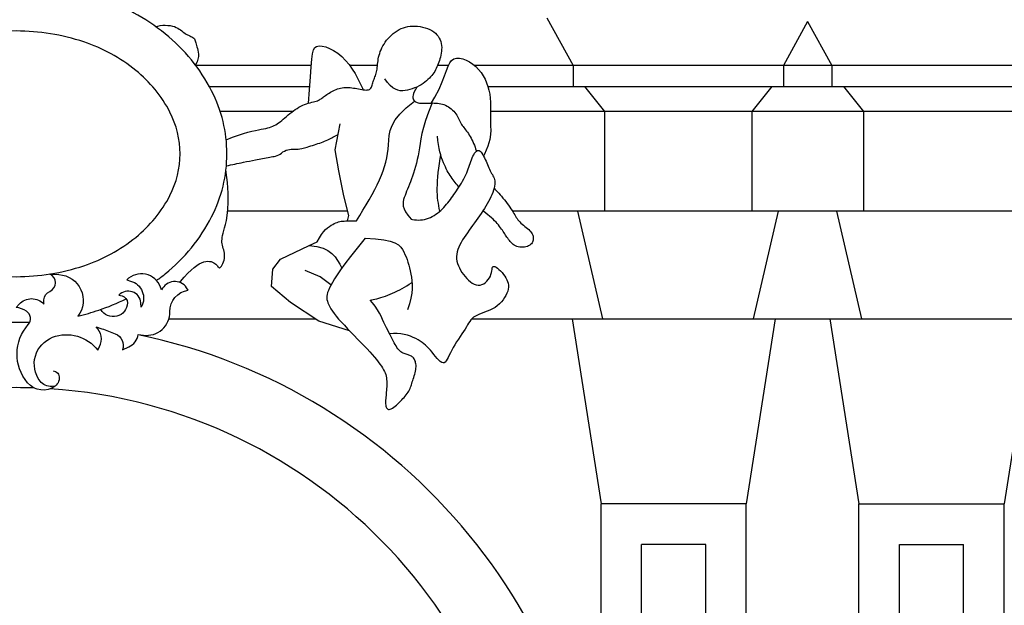
# Model space of a CAD drawing. Extents: x -92.1 to -8.1, y -17.5 to 41.9.
# Drawn here: x -42.4 to -39.4, y 5.9 to 7.6 of the extents above; entities that cross this region are included whole.
import ezdxf

# ---------------------------------------------------------------- set-up
doc = ezdxf.new("R2010")
doc.units = 0
doc.header["$MEASUREMENT"] = 0
doc.layers.add('PROIEZIONI', color=7, linetype='CONTINUOUS')

msp = doc.modelspace()

# ---------------------------------------------------------------- linework, layer by layer
at = {"layer": 'PROIEZIONI'}
for p, q in [((-40.792, 7.635), (-40.714, 7.494)), ((-40.019, 7.6242), (-40.091, 7.494)), ((-40.019, 7.6242), (-39.947, 7.494)), ((-41.4889, 7.494), (-41.8315, 7.494)), ((-41.2932, 7.494), (-41.3754, 7.494)), ((-41.083, 7.494), (-41.115, 7.494)), ((-34.8966, 7.494), (-41.0058, 7.494)), ((-40.714, 7.494), (-40.714, 7.432)), ((-40.091, 7.494), (-40.091, 7.432)), ((-39.947, 7.494), (-39.947, 7.432)), ((-41.7915, 7.432), (-41.4936, 7.432)), ((-40.9662, 7.432), (-34.9124, 7.432)), ((-40.68, 7.432), (-40.621, 7.358)), ((-40.125, 7.432), (-40.184, 7.358)), ((-39.913, 7.432), (-39.854, 7.358)), ((-41.544, 7.358), (-41.7592, 7.358)), ((-35.3074, 7.358), (-40.958, 7.358)), ((-40.621, 7.358), (-40.621, 7.062)), ((-40.184, 7.358), (-40.184, 7.062)), ((-39.854, 7.358), (-39.854, 7.062)), ((-41.381, 7.062), (-41.7368, 7.062)), ((-35.0849, 7.062), (-40.8933, 7.062)), ((-40.626, 6.743), (-40.7, 7.062)), ((-40.179, 6.743), (-40.105, 7.062)), ((-39.859, 6.743), (-39.933, 7.062)), ((-41.9113, 6.743), (-41.4777, 6.743)), ((-41.0138, 6.743), (-35.3523, 6.743)), ((-40.717, 6.743), (-40.631, 6.195)), ((-40.115, 6.743), (-40.201, 6.195)), ((-39.953, 6.743), (-39.867, 6.195)), ((-39.351, 6.743), (-39.437, 6.195)), ((-40.201, 6.195), (-40.631, 6.195)), ((-40.631, 2.593), (-40.631, 6.195)), ((-40.201, 4.0504), (-40.201, 6.195)), ((-39.867, 6.195), (-39.437, 6.195)), ((-39.867, 4.0079), (-39.867, 6.195)), ((-39.437, 2.593), (-39.437, 6.195)), ((-40.321, 6.075), (-40.511, 6.075)), ((-40.511, 3.853), (-40.511, 6.075)), ((-40.321, 3.9695), (-40.321, 6.075)), ((-39.747, 6.075), (-39.557, 6.075)), ((-39.747, 3.853), (-39.747, 6.075)), ((-39.557, 3.853), (-39.557, 6.075))]:
    msp.add_line(p, q, dxfattribs=at)
for points in [[(-41.9478, 6.8569, 0.012785), (-41.9221, 6.8766, 0.104817), (-41.7844, 7.0455, 0.119303), (-41.7393, 7.2321, 0.119303), (-41.7844, 7.4188, 0.104817), (-41.9221, 7.5877, 0.089249), (-42.1189, 7.6952, 0.050578), (-42.2711, 7.7294, 0.080683)], [(-41.7408, 7.1966, -0.002298), (-41.6905, 7.2072, -0.003243), (-41.6547, 7.2143, -0.002269), (-41.6119, 7.2223, 0.005764), (-41.5951, 7.2255, 0.131274), (-41.5778, 7.2342, -0.118612), (-41.5589, 7.2443, -0.077232), (-41.5393, 7.2462, 0.068947), (-41.5174, 7.248, 0.019148), (-41.5015, 7.2522, 0.007085), (-41.4591, 7.2659, 0.031139), (-41.4405, 7.2735, 0.018086), (-41.4098, 7.2897)], [(-42.2535, 6.5893), (-42.2472, 6.5872, -0.258112), (-42.2366, 6.5755, -0.30138), (-42.2482, 6.5439, -0.393988), (-42.3296, 6.5534, -0.374132), (-42.3275, 6.7265, 0.460358), (-42.3328, 6.7656, 0.10607), (-42.3635, 6.7772), (-42.3548, 6.7867, -0.441562), (-42.281, 6.7867), (-42.281, 6.7994, -0.302375), (-42.2641, 6.8247, 0.666919), (-42.2642, 6.876), (-42.2366, 6.8743, -0.600185), (-42.1805, 6.7513)], [(-42.2489, 6.5434), (-42.2578, 6.5428, -0.251799), (-42.2926, 6.5587, -0.499615), (-42.2556, 6.6885, -0.333011), (-42.1216, 6.6504), (-42.1163, 6.6611, 0.333731), (-42.1269, 6.7191), (-42.11, 6.7138, -0.025071), (-42.0698, 6.6991, -0.394362), (-42.0487, 6.6516), (-42.0298, 6.66, 0.263607), (-42.0023, 6.697), (-41.9865, 6.6948, 0.45963), (-41.9083, 6.7645, -0.383342), (-41.8535, 6.8279), (-41.8586, 6.8352, 0.5766), (-41.9326, 6.8289), (-41.9358, 6.8374, 0.547323), (-42.036, 6.8585), (-42.0245, 6.8553, -0.488168), (-41.9928, 6.7782), (-41.9939, 6.7909, 0.651712), (-42.0593, 6.8131), (-42.0499, 6.811, -0.354604), (-42.0339, 6.7909, -0.770714), (-42.1124, 6.7712, 0.02236)], [(-42.1805, 6.7513, 0.020729), (-42.1189, 6.769, 0.034816), (-42.0375, 6.8026, 0.104817)]]:
    msp.add_lwpolyline(points, format="xyb", dxfattribs=at)
for points in [[(-41.9497, 7.6087), (-41.9435, 7.6108), (-41.9366, 7.6123), (-41.9294, 7.613), (-41.922, 7.6132), (-41.9146, 7.6128), (-41.9074, 7.612), (-41.9006, 7.6106), (-41.8945, 7.6089), (-41.8891, 7.6068), (-41.8843, 7.6044), (-41.8802, 7.6018), (-41.8764, 7.5992), (-41.873, 7.5964), (-41.8697, 7.5938), (-41.8665, 7.5913), (-41.8632, 7.5889), (-41.8598, 7.5869), (-41.8562, 7.5851), (-41.8527, 7.5834), (-41.8491, 7.5818), (-41.8458, 7.5802), (-41.8427, 7.5786), (-41.8399, 7.5768), (-41.8376, 7.5748), (-41.8357, 7.5726), (-41.8343, 7.5701), (-41.8332, 7.5673), (-41.8322, 7.5642), (-41.8314, 7.5608), (-41.8305, 7.5571), (-41.8295, 7.5531), (-41.8283, 7.5487), (-41.8268, 7.5441), (-41.8252, 7.539), (-41.824, 7.5334), (-41.8233, 7.5273), (-41.8235, 7.5205), (-41.8249, 7.513), (-41.8278, 7.5046), (-41.8326, 7.4954)], [(-41.7414, 7.2738), (-41.7222, 7.2813), (-41.7051, 7.2874), (-41.6901, 7.2923), (-41.6768, 7.2962), (-41.6651, 7.2992), (-41.6548, 7.3015), (-41.6458, 7.3033), (-41.6378, 7.3049), (-41.6306, 7.3062), (-41.6242, 7.3076), (-41.6183, 7.3089), (-41.613, 7.3103), (-41.6081, 7.3119), (-41.6035, 7.3136), (-41.5991, 7.3157), (-41.5947, 7.3181), (-41.5903, 7.3208), (-41.5859, 7.324), (-41.5814, 7.3274), (-41.5768, 7.3311), (-41.5721, 7.335), (-41.5674, 7.339), (-41.5625, 7.3431), (-41.5576, 7.3473), (-41.5525, 7.3515), (-41.5473, 7.3555), (-41.542, 7.3595), (-41.5367, 7.3633), (-41.5312, 7.3669), (-41.5257, 7.3703), (-41.5202, 7.3734), (-41.5146, 7.3761), (-41.509, 7.3784), (-41.5035, 7.3804), (-41.4981, 7.3821), (-41.4928, 7.3836), (-41.4878, 7.3849), (-41.483, 7.3861), (-41.4786, 7.3873), (-41.4747, 7.3884), (-41.4712, 7.3896), (-41.4681, 7.3909), (-41.4653, 7.3923), (-41.4627, 7.3937), (-41.4602, 7.3953), (-41.4578, 7.397), (-41.4553, 7.3988), (-41.4527, 7.4008), (-41.4498, 7.4029), (-41.4467, 7.4051), (-41.4434, 7.4075), (-41.4399, 7.4098), (-41.4362, 7.4122), (-41.4324, 7.4145), (-41.4285, 7.4168), (-41.4244, 7.4189), (-41.4202, 7.4209), (-41.4159, 7.4227), (-41.4116, 7.4243), (-41.4071, 7.4256), (-41.4026, 7.4268), (-41.398, 7.4277), (-41.3933, 7.4284), (-41.3886, 7.4288), (-41.3838, 7.4288), (-41.3789, 7.4287), (-41.374, 7.4283), (-41.3691, 7.4277), (-41.3642, 7.427), (-41.3593, 7.4262), (-41.3544, 7.4253), (-41.3495, 7.4244), (-41.3447, 7.4235), (-41.3399, 7.4226), (-41.3354, 7.4219), (-41.331, 7.4214), (-41.327, 7.4212), (-41.3233, 7.4214), (-41.32, 7.422), (-41.3171, 7.4231), (-41.3148, 7.4248), (-41.3129, 7.427), (-41.3113, 7.4296), (-41.31, 7.4326), (-41.3089, 7.4358), (-41.3079, 7.4392), (-41.307, 7.4426), (-41.3059, 7.4461), (-41.3047, 7.4495), (-41.3034, 7.4529), (-41.302, 7.4563), (-41.3006, 7.4598), (-41.2992, 7.4633), (-41.2979, 7.4669), (-41.2967, 7.4707), (-41.2957, 7.4747), (-41.295, 7.4789), (-41.2943, 7.4834), (-41.2938, 7.488), (-41.2933, 7.4928), (-41.2929, 7.4977), (-41.2923, 7.5028), (-41.2916, 7.508), (-41.2908, 7.5133), (-41.2897, 7.5187), (-41.2883, 7.5241), (-41.2867, 7.5296), (-41.2848, 7.5351), (-41.2825, 7.5407), (-41.2799, 7.5463), (-41.277, 7.5518), (-41.2737, 7.5574), (-41.2701, 7.563), (-41.266, 7.5685), (-41.2616, 7.5738), (-41.2569, 7.579), (-41.2519, 7.5839), (-41.2467, 7.5885), (-41.2411, 7.5928), (-41.2353, 7.5967), (-41.2293, 7.6001), (-41.2231, 7.603), (-41.2166, 7.6054), (-41.21, 7.6074), (-41.2032, 7.6089), (-41.1962, 7.6099), (-41.1891, 7.6104), (-41.1818, 7.6104), (-41.1744, 7.6099), (-41.1669, 7.609), (-41.1595, 7.6075), (-41.1522, 7.6056), (-41.1452, 7.6032), (-41.1386, 7.6004), (-41.1324, 7.5972), (-41.1267, 7.5935), (-41.1217, 7.5895), (-41.1173, 7.585), (-41.1135, 7.5803), (-41.1104, 7.5752), (-41.1078, 7.57), (-41.1058, 7.5645), (-41.1043, 7.5589), (-41.1034, 7.5532), (-41.103, 7.5474), (-41.1031, 7.5416), (-41.1036, 7.5359), (-41.1044, 7.5301), (-41.1055, 7.5245), (-41.1068, 7.5189), (-41.1083, 7.5135), (-41.1099, 7.5083), (-41.1115, 7.5033), (-41.1132, 7.4985), (-41.115, 7.4939), (-41.117, 7.4894), (-41.119, 7.485), (-41.1212, 7.4808), (-41.1237, 7.4765), (-41.1263, 7.4724), (-41.1292, 7.4682), (-41.1323, 7.4641), (-41.1358, 7.46), (-41.1395, 7.456), (-41.1436, 7.452), (-41.1481, 7.4481), (-41.153, 7.4442), (-41.1582, 7.4405), (-41.164, 7.4368), (-41.1701, 7.4334), (-41.1765, 7.4301), (-41.1832, 7.4272), (-41.1901, 7.4246), (-41.1971, 7.4223), (-41.2043, 7.4206), (-41.2115, 7.4194), (-41.2186, 7.4188), (-41.2258, 7.419), (-41.233, 7.4205), (-41.2403, 7.4233), (-41.2478, 7.4278), (-41.2554, 7.4343), (-41.2632, 7.4431), (-41.2714, 7.4544)], [(-41.498, 7.3821), (-41.4945, 7.4216), (-41.4915, 7.4598), (-41.4893, 7.4898), (-41.4874, 7.5124), (-41.4853, 7.5287), (-41.4826, 7.5399), (-41.4788, 7.5468), (-41.4734, 7.5505), (-41.466, 7.552), (-41.4569, 7.5513), (-41.4465, 7.5487), (-41.4352, 7.5442), (-41.4232, 7.5379), (-41.4111, 7.5299), (-41.3992, 7.5203), (-41.3878, 7.5091), (-41.3773, 7.4966), (-41.3678, 7.4832), (-41.3594, 7.4697), (-41.3521, 7.4566), (-41.3461, 7.4447), (-41.3413, 7.4345), (-41.3379, 7.4267), (-41.336, 7.422)], [(-41.1331, 7.3828), (-41.123, 7.3998), (-41.1106, 7.424), (-41.1013, 7.4453), (-41.0943, 7.4636), (-41.0888, 7.4791), (-41.0841, 7.4918), (-41.0793, 7.5017), (-41.0738, 7.5089), (-41.0669, 7.5135), (-41.0588, 7.5156), (-41.0498, 7.5156), (-41.0402, 7.5135), (-41.0303, 7.5098), (-41.0203, 7.5046), (-41.0107, 7.4981), (-41.0017, 7.4906), (-40.9936, 7.4823), (-40.9864, 7.4733), (-40.9801, 7.4637), (-40.9746, 7.4536), (-40.97, 7.4429), (-40.9662, 7.4319), (-40.9632, 7.4206), (-40.9609, 7.409), (-40.9594, 7.3973), (-40.9585, 7.3854), (-40.9581, 7.3735), (-40.958, 7.3615), (-40.9581, 7.3495), (-40.9583, 7.3376), (-40.9583, 7.3258), (-40.9582, 7.3141), (-40.9579, 7.3024), (-40.9584, 7.2895), (-40.9609, 7.2742), (-40.9663, 7.2553), (-40.9759, 7.2313), (-40.9788, 7.2253)], [(-41.1765, 7.4301), (-41.1809, 7.4228), (-41.1841, 7.4163), (-41.1863, 7.4107), (-41.1876, 7.4057), (-41.1882, 7.4015), (-41.188, 7.3978), (-41.1873, 7.3946), (-41.1861, 7.3919), (-41.1845, 7.3896), (-41.1827, 7.3877), (-41.1805, 7.3861), (-41.178, 7.3848), (-41.1752, 7.3838), (-41.1722, 7.383), (-41.1689, 7.3825), (-41.1654, 7.3822), (-41.1616, 7.382), (-41.1577, 7.382), (-41.1535, 7.3821), (-41.1492, 7.3822), (-41.1447, 7.3824), (-41.1401, 7.3826), (-41.1354, 7.3827), (-41.1306, 7.3828), (-41.1257, 7.3827), (-41.1208, 7.3825), (-41.1158, 7.3821), (-41.1108, 7.3815), (-41.1059, 7.3806), (-41.101, 7.3794), (-41.0962, 7.3779), (-41.0915, 7.3761), (-41.087, 7.3738), (-41.0826, 7.3712), (-41.0784, 7.3683), (-41.0745, 7.3651), (-41.0707, 7.3617), (-41.0672, 7.3581), (-41.064, 7.3543), (-41.0611, 7.3504), (-41.0585, 7.3465), (-41.0562, 7.3425), (-41.054, 7.3385), (-41.052, 7.3345), (-41.0501, 7.3306), (-41.0482, 7.3267), (-41.0463, 7.323), (-41.0443, 7.3195), (-41.0421, 7.3161), (-41.0398, 7.3129), (-41.0373, 7.3097), (-41.0348, 7.3064), (-41.0321, 7.3032), (-41.0295, 7.2997), (-41.0267, 7.2961), (-41.024, 7.2921), (-41.0212, 7.2878), (-41.0185, 7.2833), (-41.0159, 7.2784), (-41.0133, 7.2734), (-41.0108, 7.2682), (-41.0085, 7.2629), (-41.0063, 7.2576), (-41.0043, 7.2523), (-41.0026, 7.2469), (-41.001, 7.2417), (-41.0004, 7.2395)], [(-41.3553, 7.034), (-41.3457, 7.0496), (-41.3362, 7.0652), (-41.3269, 7.0807), (-41.3179, 7.0961), (-41.3093, 7.1113), (-41.3013, 7.1262), (-41.2939, 7.1407), (-41.2873, 7.1549), (-41.2815, 7.1685), (-41.2765, 7.1818), (-41.2723, 7.1948), (-41.2688, 7.2077), (-41.2659, 7.2204), (-41.2637, 7.2332), (-41.262, 7.246), (-41.2607, 7.2591), (-41.2598, 7.2726), (-41.2583, 7.2865), (-41.2553, 7.301), (-41.2497, 7.3163), (-41.2407, 7.3325), (-41.2273, 7.3498), (-41.2084, 7.3683), (-41.1831, 7.3881)], [(-41.131, 7.3828), (-41.142, 7.3551), (-41.1505, 7.3311), (-41.1568, 7.3103), (-41.1614, 7.2922), (-41.1648, 7.2764), (-41.1672, 7.2623), (-41.1691, 7.2496), (-41.1709, 7.2377), (-41.173, 7.2263), (-41.1754, 7.2153), (-41.178, 7.2046), (-41.1807, 7.1944), (-41.1837, 7.1845), (-41.1866, 7.1751), (-41.1897, 7.1661), (-41.1927, 7.1576), (-41.1957, 7.1496), (-41.1986, 7.1419), (-41.2014, 7.1346), (-41.2042, 7.1277), (-41.2068, 7.1211), (-41.2093, 7.1146), (-41.2116, 7.1084), (-41.2138, 7.1024), (-41.2157, 7.0964), (-41.2171, 7.0903), (-41.2176, 7.0839), (-41.2168, 7.0768), (-41.2143, 7.069), (-41.2098, 7.0602), (-41.2029, 7.0501), (-41.1933, 7.0385)], [(-41.3823, 7.0332), (-41.3776, 7.0492), (-41.3931, 7.1073), (-41.4073, 7.1814), (-41.419, 7.2443), (-41.4035, 7.3212)], [(-41.0519, 7.1337), (-41.0536, 7.1355), (-41.0566, 7.1391), (-41.0597, 7.1428), (-41.0628, 7.1467), (-41.066, 7.1507), (-41.069, 7.1548), (-41.0721, 7.1591), (-41.0751, 7.1635), (-41.0781, 7.1679), (-41.081, 7.1725), (-41.0839, 7.1772), (-41.0867, 7.1822), (-41.0895, 7.1876), (-41.0922, 7.1932), (-41.095, 7.1993), (-41.0977, 7.2059), (-41.1004, 7.213), (-41.1031, 7.2207), (-41.1056, 7.2292), (-41.1081, 7.2384), (-41.1104, 7.2484), (-41.1125, 7.2594), (-41.1143, 7.2715), (-41.1159, 7.2846)], [(-41.1933, 7.0385), (-41.1893, 7.0377), (-41.1833, 7.0368), (-41.1773, 7.0362), (-41.1714, 7.036), (-41.1654, 7.0362), (-41.1595, 7.0369), (-41.1536, 7.038), (-41.1477, 7.0395), (-41.142, 7.0414), (-41.1363, 7.0438), (-41.1308, 7.0464), (-41.1254, 7.0495), (-41.1202, 7.0529), (-41.1152, 7.0565), (-41.1103, 7.0605), (-41.1056, 7.0646), (-41.1011, 7.069), (-41.0967, 7.0734), (-41.0925, 7.078), (-41.0885, 7.0826), (-41.0847, 7.0872), (-41.081, 7.0918), (-41.0774, 7.0965), (-41.0738, 7.1013), (-41.0703, 7.1062), (-41.0668, 7.1113), (-41.0633, 7.1165), (-41.0596, 7.122), (-41.0559, 7.1276), (-41.0521, 7.1334), (-41.0483, 7.1394), (-41.0446, 7.1454), (-41.041, 7.1515), (-41.0375, 7.1577), (-41.0343, 7.1638), (-41.0314, 7.1698), (-41.0288, 7.1757), (-41.0265, 7.1815), (-41.0243, 7.1872), (-41.0224, 7.1928), (-41.0205, 7.1984), (-41.0186, 7.2038), (-41.0168, 7.2092), (-41.0148, 7.2145), (-41.0126, 7.2198), (-41.0103, 7.2248), (-41.0079, 7.2295), (-41.0054, 7.2336), (-41.0028, 7.2371), (-41.0001, 7.2398), (-40.9974, 7.2415), (-40.9946, 7.2421), (-40.9919, 7.2415), (-40.9892, 7.2398), (-40.9865, 7.2372), (-40.9838, 7.2337), (-40.9812, 7.2296), (-40.9787, 7.2251), (-40.9762, 7.2202), (-40.9739, 7.2152), (-40.9716, 7.2101), (-40.9694, 7.2051), (-40.9673, 7.2002), (-40.9653, 7.1954), (-40.9632, 7.1907), (-40.9612, 7.1862), (-40.9592, 7.1819), (-40.9571, 7.1779), (-40.9551, 7.1741), (-40.953, 7.1705), (-40.9511, 7.167), (-40.9493, 7.1635), (-40.9478, 7.1598), (-40.9466, 7.156), (-40.9459, 7.1518), (-40.9456, 7.1472), (-40.9459, 7.1421), (-40.9467, 7.1365), (-40.948, 7.1306), (-40.9498, 7.1243), (-40.952, 7.1178), (-40.9545, 7.1111), (-40.9575, 7.1043), (-40.9608, 7.0974), (-40.9644, 7.0905), (-40.9682, 7.0836), (-40.9723, 7.0767), (-40.9767, 7.0697), (-40.9812, 7.0628), (-40.9859, 7.0558), (-40.9908, 7.0488), (-40.9958, 7.0417), (-41.001, 7.0345), (-41.0062, 7.0273), (-41.0114, 7.0201), (-41.0166, 7.0129), (-41.0218, 7.0056), (-41.0268, 6.9984), (-41.0317, 6.9912), (-41.0364, 6.984), (-41.0409, 6.9769), (-41.045, 6.9698), (-41.0488, 6.9628), (-41.0521, 6.9558), (-41.0548, 6.9488), (-41.0569, 6.9419), (-41.0584, 6.935), (-41.059, 6.9281), (-41.0588, 6.9211), (-41.0578, 6.9142), (-41.056, 6.9074), (-41.0536, 6.9006), (-41.0506, 6.8939), (-41.0471, 6.8873), (-41.0431, 6.8809), (-41.0387, 6.8746), (-41.0339, 6.8685), (-41.0289, 6.8627), (-41.0236, 6.8574), (-41.0181, 6.8526), (-41.0125, 6.8487), (-41.0067, 6.8456), (-41.001, 6.8436), (-40.9952, 6.8427), (-40.9895, 6.8431), (-40.9839, 6.8447), (-40.9786, 6.8473), (-40.9736, 6.8507), (-40.9691, 6.8548), (-40.965, 6.8595), (-40.9616, 6.8645), (-40.9589, 6.8698), (-40.957, 6.875), (-40.9556, 6.8802), (-40.9547, 6.8851), (-40.9539, 6.8894), (-40.9531, 6.8932), (-40.9521, 6.896), (-40.9506, 6.8979), (-40.9485, 6.8986), (-40.9455, 6.8979), (-40.9419, 6.896), (-40.9378, 6.8932), (-40.9334, 6.8894), (-40.9288, 6.8851), (-40.9243, 6.8802), (-40.9199, 6.875), (-40.916, 6.8698), (-40.9126, 6.8645), (-40.9098, 6.8592), (-40.9077, 6.8539), (-40.9062, 6.8486), (-40.9053, 6.8431), (-40.9053, 6.8375), (-40.9059, 6.8316), (-40.9074, 6.8256), (-40.9096, 6.8192), (-40.9127, 6.8127), (-40.9165, 6.8062), (-40.9209, 6.7997), (-40.9261, 6.7934), (-40.9318, 6.7875), (-40.9382, 6.782), (-40.945, 6.7771), (-40.9524, 6.7728), (-40.9601, 6.7691), (-40.968, 6.7658), (-40.9758, 6.7628), (-40.9835, 6.76), (-40.9907, 6.7572), (-40.9974, 6.7543), (-41.0033, 6.7513), (-41.0084, 6.7479), (-41.0127, 6.7441), (-41.0165, 6.74), (-41.02, 6.7354), (-41.0232, 6.7304), (-41.0265, 6.725), (-41.03, 6.7191), (-41.0339, 6.7126), (-41.0383, 6.7057), (-41.0431, 6.6984), (-41.0483, 6.6907), (-41.0535, 6.6828), (-41.0588, 6.6747), (-41.0639, 6.6666), (-41.0688, 6.6585), (-41.0732, 6.6506), (-41.0771, 6.6429), (-41.0805, 6.6357), (-41.0836, 6.6291), (-41.0865, 6.6233), (-41.0894, 6.6186), (-41.0923, 6.6151), (-41.0954, 6.613), (-41.0989, 6.6126), (-41.1028, 6.6139), (-41.1071, 6.6168), (-41.1117, 6.6209), (-41.1165, 6.626), (-41.1215, 6.6318), (-41.1265, 6.6379), (-41.1315, 6.644), (-41.1364, 6.65), (-41.1412, 6.6555), (-41.1459, 6.6606), (-41.1507, 6.6652), (-41.1556, 6.6695), (-41.1609, 6.6736), (-41.1665, 6.6774), (-41.1728, 6.6811), (-41.1796, 6.6847), (-41.1872, 6.6883), (-41.1955, 6.6916), (-41.2045, 6.6946), (-41.2141, 6.6971), (-41.2243, 6.6989), (-41.235, 6.6999), (-41.2461, 6.6999), (-41.2576, 6.6988)], [(-41.1086, 7.062), (-41.1086, 7.0622), (-41.1102, 7.0699), (-41.1116, 7.0777), (-41.1129, 7.0855), (-41.1141, 7.0936), (-41.115, 7.102), (-41.1157, 7.1108), (-41.1161, 7.1201), (-41.1162, 7.1301), (-41.1159, 7.1407), (-41.1153, 7.1521), (-41.1144, 7.1641), (-41.1132, 7.1767), (-41.1117, 7.19), (-41.1099, 7.2038), (-41.1079, 7.2181), (-41.106, 7.2305)], [(-41.8791, 6.8509), (-41.8771, 6.8534), (-41.8655, 6.867), (-41.8549, 6.8783), (-41.8453, 6.8877), (-41.8366, 6.8954), (-41.8285, 6.9014), (-41.821, 6.9061), (-41.8141, 6.9095), (-41.8076, 6.9118), (-41.8015, 6.9132), (-41.7958, 6.9138), (-41.7906, 6.9136), (-41.7858, 6.9127), (-41.7816, 6.9113), (-41.7778, 6.9095), (-41.7745, 6.9073), (-41.7717, 6.9048), (-41.7694, 6.9023), (-41.7674, 6.8998), (-41.7656, 6.8977), (-41.764, 6.896), (-41.7624, 6.8948), (-41.7608, 6.8945), (-41.759, 6.8952), (-41.7571, 6.8969), (-41.755, 6.8996), (-41.7529, 6.9031), (-41.7509, 6.9073), (-41.7491, 6.9119), (-41.7477, 6.917), (-41.7466, 6.9222), (-41.7461, 6.9274), (-41.7461, 6.9326), (-41.7467, 6.9376), (-41.7476, 6.9425), (-41.7488, 6.9473), (-41.7502, 6.952), (-41.7514, 6.9567), (-41.7526, 6.9612), (-41.7535, 6.9657), (-41.754, 6.9701), (-41.7541, 6.9747), (-41.7537, 6.9795), (-41.753, 6.9847), (-41.7519, 6.9906), (-41.7503, 6.9971), (-41.7484, 7.0046), (-41.7461, 7.0132), (-41.7434, 7.0231), (-41.7406, 7.0349), (-41.7381, 7.0493), (-41.7363, 7.0671), (-41.7354, 7.0889), (-41.7358, 7.1154), (-41.7379, 7.1472), (-41.742, 7.1852)], [(-40.948, 7.1305), (-40.9452, 7.1277), (-40.9415, 7.1239), (-40.9376, 7.1198), (-40.9337, 7.1155), (-40.9296, 7.111), (-40.9256, 7.1062), (-40.9215, 7.1012), (-40.9173, 7.096), (-40.9132, 7.0907), (-40.9092, 7.0853), (-40.9053, 7.0798), (-40.9015, 7.0745), (-40.898, 7.0692), (-40.8947, 7.0642), (-40.8917, 7.0595), (-40.889, 7.0551), (-40.8866, 7.051), (-40.8843, 7.0472), (-40.882, 7.0435), (-40.8797, 7.0401), (-40.8773, 7.0367), (-40.8746, 7.0335), (-40.8716, 7.0303), (-40.8681, 7.027), (-40.8644, 7.0238), (-40.8604, 7.0205), (-40.8563, 7.0173), (-40.8523, 7.014), (-40.8484, 7.0108), (-40.8448, 7.0075), (-40.8416, 7.0043), (-40.8388, 7.0011), (-40.8366, 6.9979), (-40.8348, 6.9947), (-40.8334, 6.9916), (-40.8324, 6.9884), (-40.8318, 6.9854), (-40.8316, 6.9823), (-40.8317, 6.9793), (-40.8321, 6.9763), (-40.8328, 6.9734), (-40.8339, 6.9707), (-40.8353, 6.968), (-40.8372, 6.9655), (-40.8395, 6.9633), (-40.8422, 6.9612), (-40.8455, 6.9594), (-40.8492, 6.9579), (-40.8533, 6.9568), (-40.8577, 6.9559), (-40.8623, 6.9555), (-40.867, 6.9554), (-40.8716, 6.9557), (-40.8762, 6.9564), (-40.8804, 6.9576), (-40.8844, 6.9592), (-40.888, 6.9612), (-40.8914, 6.9636), (-40.8945, 6.9663), (-40.8974, 6.9692), (-40.9001, 6.9723), (-40.9026, 6.9754), (-40.905, 6.9787), (-40.9073, 6.9819), (-40.9096, 6.9851), (-40.9118, 6.9884), (-40.914, 6.9916), (-40.9162, 6.995), (-40.9184, 6.9984), (-40.9207, 7.0019), (-40.9232, 7.0056), (-40.9258, 7.0093), (-40.9285, 7.0132), (-40.9315, 7.0172), (-40.9347, 7.0213), (-40.9382, 7.0254), (-40.9421, 7.0297), (-40.9462, 7.034), (-40.9508, 7.0384), (-40.9558, 7.0428), (-40.9611, 7.0473), (-40.9666, 7.0518), (-40.9723, 7.0563), (-40.978, 7.0608), (-40.981, 7.0632)], [(-41.4714, 6.9718), (-41.4652, 6.9834), (-41.459, 6.993), (-41.4529, 7.001), (-41.447, 7.0075), (-41.4412, 7.0128), (-41.4357, 7.017), (-41.4305, 7.0204), (-41.4256, 7.0232), (-41.4211, 7.0255), (-41.4168, 7.0275), (-41.4127, 7.0291), (-41.4088, 7.0304), (-41.4048, 7.0314), (-41.4008, 7.0322), (-41.3966, 7.0327), (-41.3922, 7.033), (-41.3874, 7.0332), (-41.3823, 7.0332), (-41.3768, 7.0332), (-41.3709, 7.0333), (-41.3646, 7.0334), (-41.3579, 7.0338), (-41.3553, 7.034)], [(-41.3757, 6.7077), (-41.4669, 6.7359), (-41.5511, 6.7912), (-41.6068, 6.8391), (-41.6029, 6.8907), (-41.5809, 6.9197), (-41.4954, 6.9601), (-41.4714, 6.9718)], [(-41.3296, 6.9826), (-41.3536, 6.9529), (-41.3735, 6.9278), (-41.3897, 6.9065), (-41.4026, 6.8887), (-41.4128, 6.8739), (-41.4208, 6.8616), (-41.4269, 6.8512), (-41.4317, 6.8423), (-41.4356, 6.8346), (-41.4386, 6.8276), (-41.4409, 6.8214), (-41.4424, 6.8157), (-41.4431, 6.8105), (-41.4433, 6.8054), (-41.4428, 6.8005), (-41.4417, 6.7954), (-41.44, 6.7902), (-41.4377, 6.7847), (-41.4348, 6.7789), (-41.4312, 6.7727), (-41.4267, 6.766), (-41.4215, 6.7588), (-41.4153, 6.751), (-41.4082, 6.7426), (-41.4001, 6.7336), (-41.3912, 6.724), (-41.3818, 6.714), (-41.3719, 6.7038), (-41.3619, 6.6934), (-41.3519, 6.6832), (-41.3422, 6.6732), (-41.3329, 6.6635), (-41.3242, 6.6543), (-41.3162, 6.6456), (-41.3089, 6.6374), (-41.3022, 6.6297), (-41.2961, 6.6225), (-41.2907, 6.6156), (-41.2859, 6.6093), (-41.2817, 6.6033), (-41.2781, 6.5978), (-41.2751, 6.5925), (-41.2726, 6.5876), (-41.2705, 6.5828), (-41.2689, 6.578), (-41.2677, 6.5733), (-41.2668, 6.5685), (-41.2662, 6.5636), (-41.2658, 6.5585), (-41.2656, 6.5531), (-41.2657, 6.5477), (-41.2658, 6.5422), (-41.2661, 6.5367), (-41.2665, 6.5312), (-41.267, 6.5259), (-41.2675, 6.5208), (-41.2679, 6.5158), (-41.2684, 6.5112), (-41.2688, 6.5067), (-41.2691, 6.5025), (-41.2693, 6.4985), (-41.2693, 6.4947), (-41.2691, 6.4911), (-41.2688, 6.4878), (-41.2682, 6.4847), (-41.2673, 6.4819), (-41.2661, 6.4794), (-41.2647, 6.4774), (-41.2629, 6.4759), (-41.2608, 6.475), (-41.2584, 6.4748), (-41.2556, 6.4753), (-41.2524, 6.4765), (-41.2489, 6.4785), (-41.2452, 6.4811), (-41.2413, 6.4841), (-41.2372, 6.4875), (-41.2332, 6.4912), (-41.2291, 6.4951), (-41.2252, 6.499), (-41.2214, 6.5029), (-41.2177, 6.5068), (-41.2143, 6.5106), (-41.2111, 6.5144), (-41.2081, 6.5182), (-41.2053, 6.5219), (-41.2028, 6.5257), (-41.2006, 6.5294), (-41.1986, 6.5331), (-41.1968, 6.5368), (-41.1953, 6.5405), (-41.1939, 6.5443), (-41.1926, 6.5481), (-41.1913, 6.5521), (-41.19, 6.5562), (-41.1887, 6.5605), (-41.1873, 6.5649), (-41.1858, 6.5694), (-41.1843, 6.5741), (-41.183, 6.5788), (-41.1817, 6.5835), (-41.1806, 6.5882), (-41.1798, 6.5927), (-41.1792, 6.5972), (-41.1789, 6.6015), (-41.179, 6.6057), (-41.1794, 6.6096), (-41.1801, 6.6133), (-41.181, 6.6167), (-41.1821, 6.6198), (-41.1835, 6.6227), (-41.185, 6.6252), (-41.1867, 6.6274), (-41.1886, 6.6292), (-41.1906, 6.6308), (-41.1927, 6.6322), (-41.195, 6.6334), (-41.1975, 6.6345), (-41.2, 6.6354), (-41.2027, 6.6363), (-41.2055, 6.6372), (-41.2084, 6.6381), (-41.2114, 6.6392), (-41.2144, 6.6404), (-41.2175, 6.6418), (-41.2206, 6.6436), (-41.2236, 6.6457), (-41.2267, 6.6482), (-41.2296, 6.6512), (-41.2326, 6.6546), (-41.2355, 6.6585), (-41.2383, 6.6628), (-41.2412, 6.6675), (-41.2441, 6.6725), (-41.247, 6.6779), (-41.25, 6.6835), (-41.253, 6.6895), (-41.2561, 6.6957), (-41.2594, 6.7023), (-41.2627, 6.7093), (-41.2662, 6.7166), (-41.27, 6.7244), (-41.2739, 6.7327), (-41.278, 6.7414), (-41.2825, 6.7507), (-41.2875, 6.7603), (-41.2932, 6.7703), (-41.2999, 6.7804), (-41.3078, 6.7905), (-41.3152, 6.7986)], [(-41.3296, 6.9826), (-41.2987, 6.9807), (-41.2743, 6.9777), (-41.2555, 6.9734), (-41.2415, 6.9683), (-41.2313, 6.9624), (-41.2241, 6.9558), (-41.219, 6.9488), (-41.2152, 6.9416), (-41.2117, 6.9341), (-41.2086, 6.9266), (-41.2057, 6.9188), (-41.2031, 6.9108), (-41.2007, 6.9025), (-41.1985, 6.894), (-41.1964, 6.8851), (-41.1945, 6.8758), (-41.1928, 6.8662), (-41.1914, 6.8559), (-41.1907, 6.8448), (-41.1907, 6.8326), (-41.1919, 6.8193), (-41.1944, 6.8045), (-41.1985, 6.788), (-41.2045, 6.7697)], [(-41.4954, 6.9601), (-41.4728, 6.9577), (-41.4545, 6.9528), (-41.4398, 6.9459), (-41.4281, 6.9373), (-41.4188, 6.9273), (-41.4113, 6.9164), (-41.4049, 6.905), (-41.3992, 6.8935)], [(-41.431, 6.8437), (-41.463, 6.8681), (-41.5071, 6.8869)], [(-41.3152, 6.7986), (-41.3129, 6.799), (-41.3096, 6.7996), (-41.3055, 6.8005), (-41.3006, 6.8015), (-41.2951, 6.8028), (-41.2892, 6.8044), (-41.2829, 6.8062), (-41.2763, 6.8082), (-41.2695, 6.8105), (-41.2626, 6.8131), (-41.2556, 6.8159), (-41.2485, 6.819), (-41.2414, 6.8223), (-41.2343, 6.8258), (-41.2271, 6.8294), (-41.22, 6.8333), (-41.2129, 6.8373), (-41.2058, 6.8415), (-41.1989, 6.8458), (-41.1921, 6.8502), (-41.1911, 6.8509)]]:
    msp.add_lwpolyline(points, dxfattribs=at)
msp.add_lwpolyline([(-42.3635, 6.8681, 0.080683), (-42.1629, 6.9007, 0.089249), (-42.0092, 6.9847, 0.104817), (-41.9079, 7.109, 0.119303), (-41.8781, 7.2321, 0.119303), (-41.9079, 7.3553, 0.104817), (-42.0092, 7.4795, 0.089249), (-42.1629, 7.5635, 0.080683), (-42.3635, 7.5961, 0.080683), (-42.5641, 7.5635, 0.089249), (-42.7178, 7.4795, 0.104817), (-42.8191, 7.3553, 0.119303), (-42.8489, 7.2321, 0.119303), (-42.8191, 7.109, 0.104817), (-42.7178, 6.9847, 0.089249), (-42.5641, 6.9007, 0.080683)], format="xyb", close=True, dxfattribs=at)
for centre, radius, start, end in [((-42.353, 5.0103), 1.7221, 89.0241, 91.6666), ((-42.353, 5.0103), 1.7221, 0.457, 78.2511), ((-42.3635, 5.0208), 1.5185, 87.9903, 92.0097), ((-42.3635, 5.0208), 1.5185, 0.1214, 86.2025)]:
    msp.add_arc(centre, radius, start, end, dxfattribs=at)

doc.saveas('drawing.dxf')
